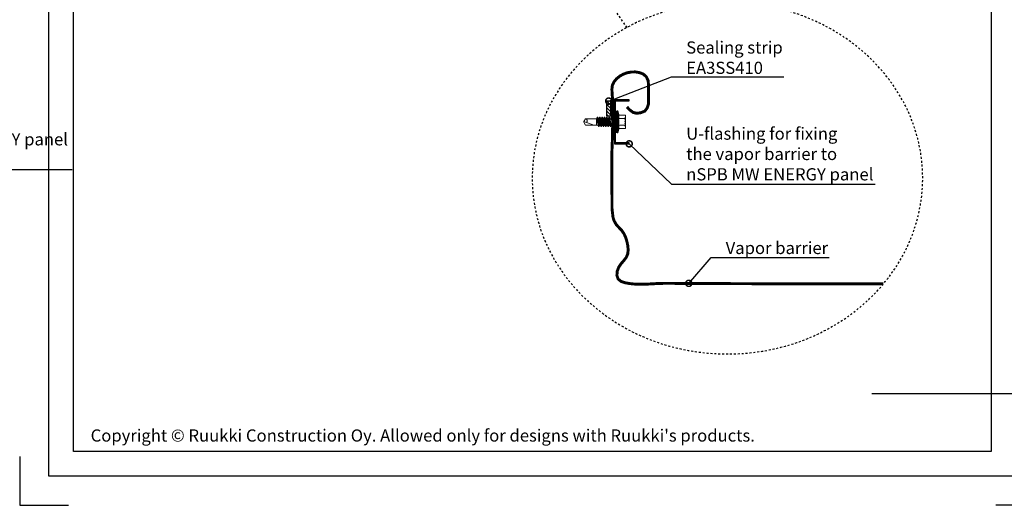
# Model space of a CAD drawing. Units: millimetres. Extents: x -185 to 14402, y -7911 to 6.
# Drawn here: x 1044 to 2053, y -7911 to -7414 of the extents above; entities that cross this region are included whole.
import ezdxf
from ezdxf import colors
from ezdxf.entities.mleader import LeaderData, LeaderLine
from ezdxf.math import Vec2, Vec3

# ---------------------------------------------------------------- set-up
doc = ezdxf.new("R2010")
doc.units = ezdxf.units.MM
for name, pattern in [('DOT', [0.25, 0, -0.25]), ('KEEL', [1, 0.5, -0.5]), ('PKEL', [5, 2, -1.5, 0, -1.5])]:
    doc.linetypes.add(name, pattern=pattern)
doc.layers.get('0').update_dxf_attribs({"color": 1})
for name, color, linetype in [('RUUKKI', 7, 'Continuous'), ('S-1', 2, 'Continuous'), ('S-2_EN', 7, 'Continuous'), ('S-CONNECTORS', 7, 'Continuous'), ('S-FRAME', 4, 'Continuous'), ('S-MATERIALS', 2, 'Continuous'), ('S-ROOF', 7, 'Continuous'), ('S-TEXT', 4, 'Continuous')]:
    doc.layers.add(name, color=color, linetype=linetype)
doc.styles.get("Standard").update_dxf_attribs({"font": 'arial.ttf'})

# ---------------------------------------------------------------- blocks, each defined once
blk = doc.blocks.new('title_block_en')
at = {"linetype": 'Continuous'}
for points in [[(0, 284.9999928749999), (197.999995049996, 284.9999928749999), (197.999995049996, 0), (0, 0)], [(4.99999987499632, 279.9999929999999), (192.999995174996, 279.9999929999999), (192.999995174996, 4.999999874999958), (4.99999987499632, 4.999999874999958)]]:
    blk.add_lwpolyline(points, close=True, dxfattribs=at)
for points in [[(-6.000002475002023, 3.999996437499931), (-6.00000247500202, -6.000003562500069), (3.99999752499798, -6.000003562500069)], [(203.999997524998, 3.999996437499931), (203.999997524998, -6.000003562500069), (193.999997524998, -6.000003562500069)]]:
    blk.add_lwpolyline(points)
blk.add_text("Copyright © Ruukki Construction Oy. Allowed only for designs with Ruukki's products.", height=2.5).set_placement((8.537122781041944, 7.046613646218248))
for tag, p, height in [('DRAWING_CONTENT_1', (100.7997006315163, 268.8201739197966), 3), ('DRAWING_CONTENT_2', (100.7997006315163, 263.1977319006969), 3), ('DRAWING_CONTENT_3', (100.7997006315163, 257.5752898815972), 3), ('DATE', (18.01893973123606, 248.9282548789552), 2.5), ('REV_DATE', (65.0189385562353, 248.9282548789552), 2.5), ('WORK_NR', (101.074753786007, 246.6494970690992), 2.5), ('DRAWING_NR', (146.9999963499959, 246.6494970690992), 2.5), ('REV', (65.0189385562353, 241.9282550539551), 2.5), ('SCALE', (18.01893973123606, 234.9282552289551), 2.5), ('BUILDING', (65.0189385562353, 234.9282552289551), 2.5), ('FILE_NR', (147.3981253141146, 234.9224530126262), 2.5)]:
    blk.add_attdef(tag, p, '', height=height)
blk = doc.blocks.new('_DotSmall')
at = {"color": 0, "linetype": 'ByBlock', "const_width": 0.5}
blk.add_lwpolyline([(-0.0625, 0, 1), (0.0625, 0, 1)], format="xyb", close=True, dxfattribs=at)
blk = doc.blocks.new('A$C6212635A')
at = {"layer": 'RUUKKI', "color": 7, "linetype": 'Continuous', "lineweight": 5}
for p, q in [((-1.994614238064969, 5.605796666915921), (-1.324934238065907, 8.105077666916259)), ((-1.324934238065907, 8.105077666916259), (-0.8249342380659073, 8.105077666916259)), ((-1.324934238065907, 8.105077666916259), (-1.324934238065907, -6.894922333083741)), ((-0.8249342380659073, 8.105077666916259), (-0.8249342380659073, -6.894922333083741)), ((-0.8249342380659073, 8.105077666916259), (-0.2249342380673625, 7.758666666915815)), ((-0.2249342380673625, 7.758666666915815), (-0.2249342380673625, -6.548512333083636)), ((-6.624934238068818, 4.821077666916608), (-6.624934238068818, 2.913077666915342)), ((-6.624934238068818, 2.913077666915342), (-6.624934238068818, 0.6050776669162587)), ((-6.624934238068818, 0.6050776669162587), (-6.624934238068818, -1.702922333084643)), ((-6.624934238068818, 0.6050776669162587), (-6.624934238068818, -1.702922333084643)), ((-6.224934238067362, 5.221077666916244), (-2.076754238070862, 5.221077666916244)), ((-6.224934238067362, 2.913077666915342), (-1.724934238067362, 2.913077666915342)), ((0.1193197619359125, 3.105077666916259), (2.475065761929727, 3.105077666916259)), ((2.475065761929727, 3.105077666916259), (2.85034276193619, 3.755077666915895)), ((2.475065761929727, 3.105077666916259), (2.522842761929496, 0.6050776669162587)), ((2.522842761929496, 0.6050776669162587), (2.85034276193619, 3.755077666915895)), ((2.522842761929496, 0.6050776669162587), (2.990342761935608, 3.755077666915895)), ((2.522842761929496, 0.6050776669162587), (3.365620761935133, 3.105077666916259)), ((2.85034276193619, 3.755077666915895), (2.990342761935608, 3.755077666915895)), ((2.990342761935608, 3.755077666915895), (3.365620761935133, 3.105077666916259)), ((3.270065761935257, -1.894922333083741), (4.065065761933511, 3.105077666916259)), ((3.365620761935133, 3.105077666916259), (4.065065761933511, 3.105077666916259)), ((3.645342761934444, -2.544922333083377), (4.440342761932698, 3.755077666915895)), ((3.785342761933862, -2.544922333083377), (4.580342761932116, 3.755077666915895)), ((4.065065761933511, 3.105077666916259), (4.440342761932698, 3.755077666915895)), ((4.160620761933387, -1.894922333083741), (4.955620761931641, 3.105077666916259)), ((4.440342761932698, 3.755077666915895), (4.580342761932116, 3.755077666915895)), ((4.580342761932116, 3.755077666915895), (4.955620761931641, 3.105077666916259)), ((4.860065761931764, -1.894922333083741), (5.655065761930018, 3.105077666916259)), ((4.955620761931641, 3.105077666916259), (5.655065761930018, 3.105077666916259)), ((5.235342761930951, -2.544922333083377), (6.030342761929205, 3.755077666915895)), ((5.375342761930369, -2.544922333083377), (6.170342761935899, 3.755077666915895)), ((5.655065761930018, 3.105077666916259), (6.030342761929205, 3.755077666915895)), ((5.750620761929895, -1.894922333083741), (6.545620761935425, 3.105077666916259)), ((6.030342761929205, 3.755077666915895), (6.170342761935899, 3.755077666915895)), ((6.170342761935899, 3.755077666915895), (6.545620761935425, 3.105077666916259)), ((6.450065761935548, -1.894922333083741), (7.245065761933802, 3.105077666916259)), ((6.545620761935425, 3.105077666916259), (7.245065761933802, 3.105077666916259)), ((6.825342761934735, -2.544922333083377), (7.620342761932989, 3.755077666915895)), ((6.965342761934153, -2.544922333083377), (7.760342761932407, 3.755077666915895)), ((7.245065761933802, 3.105077666916259), (7.620342761932989, 3.755077666915895)), ((7.340620761933678, -1.894922333083741), (8.135620761931932, 3.105077666916259)), ((7.620342761932989, 3.755077666915895), (7.760342761932407, 3.755077666915895)), ((7.760342761932407, 3.755077666915895), (8.135620761931932, 3.105077666916259)), ((8.040065761932055, -1.894922333083741), (8.83506576193031, 3.105077666916259)), ((8.135620761931932, 3.105077666916259), (8.83506576193031, 3.105077666916259)), ((8.415342761931242, -2.544922333083377), (9.210342761929496, 3.755077666915895)), ((8.55534276193066, -2.544922333083377), (9.35034276193619, 3.755077666915895)), ((8.83506576193031, 3.105077666916259), (9.210342761929496, 3.755077666915895)), ((8.930620761930186, -1.894922333083741), (9.725620761935716, 3.105077666916259)), ((9.210342761929496, 3.755077666915895), (9.35034276193619, 3.755077666915895)), ((9.35034276193619, 3.755077666915895), (9.725620761935716, 3.105077666916259)), ((9.630065761935839, -1.894922333083741), (10.42506576193409, 3.105077666916259)), ((9.725620761935716, 3.105077666916259), (10.42506576193409, 3.105077666916259)), ((10.00534276193503, -2.544922333083377), (10.80034276193328, 3.755077666915895)), ((10.14534276193444, -2.544922333083377), (10.9403427619327, 3.755077666915895)), ((10.42506576193409, 3.105077666916259), (10.80034276193328, 3.755077666915895)), ((10.52062076193397, -1.894922333083741), (11.31562076193222, 3.105077666916259)), ((10.80034276193328, 3.755077666915895), (10.9403427619327, 3.755077666915895)), ((10.9403427619327, 3.755077666915895), (11.31562076193222, 3.105077666916259)), ((11.22006576193235, -1.894922333083741), (12.0150657619306, 3.105077666916259)), ((11.31562076193222, 3.105077666916259), (12.0150657619306, 3.105077666916259)), ((11.59534276193153, -2.544922333083377), (12.39034276192979, 3.755077666915895)), ((11.73534276193095, -2.544922333083377), (12.53034276192921, 3.755077666915895)), ((12.0150657619306, 3.105077666916259), (12.39034276192979, 3.755077666915895)), ((12.11062076193048, -1.894922333083741), (12.87244276193087, 2.896408666916614)), ((12.39034276192979, 3.755077666915895), (12.53034276192921, 3.755077666915895)), ((12.53034276192921, 3.755077666915895), (12.90562076193601, 3.105077666916259)), ((12.87244276193087, 2.896408666916614), (12.90562076193601, 3.105077666916259)), ((12.87244276193087, 2.896408666916614), (13.27506576193264, 2.755077666915895)), ((13.27506576193264, 2.755077666915895), (20.77606776192988, 2.755077666915895)), ((13.27506576193264, 2.755077666915895), (13.27506576193264, -1.544922333083377)), ((15.02506576193264, -1.544922333083377), (21.77506576193264, 0.8050776669169863)), ((20.77606776192988, 2.755077666915895), (21.77506576193264, 0.8050776669169863)), ((20.77606776192988, -1.544922333083377), (21.77506576193264, 0.4050776669155312)), ((21.77506576193264, 0.8145176669167995), (21.77506576193264, 0.3956366669153795)), ((21.77506576193264, 0.8050776669169863), (21.77506576193264, 0.4050776669155312)), ((-6.624934238068818, -1.702922333084643), (-6.624934238068818, -3.61092233308409)), ((-6.624934238068818, -1.702922333084643), (-6.624934238068818, -3.61092233308409)), ((-6.224934238067362, -1.702922333084643), (-1.724934238067362, -1.702922333084643)), ((-6.224934238067362, -4.010922333083727), (-2.076754238070862, -4.010922333083727)), ((-1.994614238064969, -4.395642333083742), (-1.324934238065907, -6.894922333083741)), ((-0.8249342380659073, -6.894922333083741), (-0.2249342380673625, -6.548512333083636)), ((0.1193197619359125, -1.894922333083741), (3.270065761935257, -1.894922333083741)), ((3.270065761935257, -1.894922333083741), (3.645342761934444, -2.544922333083377)), ((3.645342761934444, -2.544922333083377), (3.785342761933862, -2.544922333083377)), ((3.785342761933862, -2.544922333083377), (4.160620761933387, -1.894922333083741)), ((4.160620761933387, -1.894922333083741), (4.860065761931764, -1.894922333083741)), ((4.860065761931764, -1.894922333083741), (5.235342761930951, -2.544922333083377)), ((5.235342761930951, -2.544922333083377), (5.375342761930369, -2.544922333083377)), ((5.375342761930369, -2.544922333083377), (5.750620761929895, -1.894922333083741)), ((5.750620761929895, -1.894922333083741), (6.450065761935548, -1.894922333083741)), ((6.450065761935548, -1.894922333083741), (6.825342761934735, -2.544922333083377)), ((6.825342761934735, -2.544922333083377), (6.965342761934153, -2.544922333083377)), ((6.965342761934153, -2.544922333083377), (7.340620761933678, -1.894922333083741)), ((7.340620761933678, -1.894922333083741), (8.040065761932055, -1.894922333083741)), ((8.040065761932055, -1.894922333083741), (8.415342761931242, -2.544922333083377)), ((8.415342761931242, -2.544922333083377), (8.55534276193066, -2.544922333083377)), ((8.55534276193066, -2.544922333083377), (8.930620761930186, -1.894922333083741)), ((8.930620761930186, -1.894922333083741), (9.630065761935839, -1.894922333083741)), ((9.630065761935839, -1.894922333083741), (10.00534276193503, -2.544922333083377)), ((10.00534276193503, -2.544922333083377), (10.14534276193444, -2.544922333083377)), ((10.14534276193444, -2.544922333083377), (10.52062076193397, -1.894922333083741)), ((10.52062076193397, -1.894922333083741), (11.22006576193235, -1.894922333083741)), ((11.22006576193235, -1.894922333083741), (11.59534276193153, -2.544922333083377)), ((11.59534276193153, -2.544922333083377), (11.73534276193095, -2.544922333083377)), ((11.73534276193095, -2.544922333083377), (12.11062076193048, -1.894922333083741)), ((12.11062076193048, -1.894922333083741), (12.277992761934, -1.894922333083741)), ((12.277992761934, -1.894922333083741), (13.27506576193264, -1.544922333083377)), ((13.27506576193264, -1.544922333083377), (20.77606776192988, -1.544922333083377)), ((-1.324934238065907, -6.894922333083741), (-0.8249342380659073, -6.894922333083741))]:
    blk.add_line(p, q, dxfattribs=at)
at = {"layer": 'RUUKKI', "color": 7, "linetype": 'DOT', "lineweight": 5}
for p, q in [((-6.624934238068818, 3.605077666916259), (-6.124934238068818, 3.561337666915279)), ((-6.124934238068818, 3.561337666915279), (-6.124934238068818, 0.6050776669162587)), ((-6.124934238068818, 0.6050776669162587), (-6.124934238068818, -2.35118233308458)), ((-6.624934238068818, -2.394922333083741), (-6.124934238068818, -2.35118233308458))]:
    blk.add_line(p, q, dxfattribs=at)
at = {"layer": 'RUUKKI', "color": 7, "linetype": 'Continuous', "lineweight": 5}
for centre, radius, start, end in [((-6.224934238067362, 4.821077666916608), 0.4, 90, 180), ((-6.224934238067362, 3.313077666916797), 0.4, 180, 270), ((-6.224934238067362, 2.513077666915706), 0.4, 90, 180), ((1.699655761934991, 4.615919666915943), 3.824591, 165.0000000000325, 206.4383900000443), ((4.733645761931257, 0.6050776669162587), 6.85858, 160.3354429999776, 199.6645570000224), ((0.1193197619359125, 4.105077666916259), 1, 249.8636969998949, 270), ((21.12728376193263, 1.27083166691591), 1.525233, 103.3129950000779, 224.5380500002256), ((-6.224934238067362, -1.302922333083188), 0.4, 180, 270), ((-6.224934238067362, -2.10292233308428), 0.4, 90, 180), ((-6.224934238067362, -3.61092233308409), 0.4, 180, 270), ((1.699655761934991, -3.405765333083764), 3.824591, 153.5616099999557, 194.9999999999675), ((0.1193197619359125, -2.894922333083741), 1, 90, 110.1363030001051)]:
    blk.add_arc(centre, radius, start, end, dxfattribs=at)
blk = doc.blocks.new('302')
at = {"layer": 'S-MATERIALS'}
h = blk.add_hatch(dxfattribs=at)
h.set_pattern_fill('ANSI31', color=256, scale=0.5, style=0)
h.set_pattern_definition([(45, (0, -3), (-1.122532015133644, 1.122532015133644), [])])
h.paths.add_polyline_path([(0, -3), (0, 0), (-10, 0), (-10, -3)])
blk.add_lwpolyline([(0, -3), (0, 0), (-10, 0), (-10, -3)], close=True)

msp = doc.modelspace()

# ---------------------------------------------------------------- linework, layer by layer
at = {"layer": 'S-1', "color": 2, "const_width": 3}
msp.add_lwpolyline([(1665.958178037545, -7502.973760743558), (1669.043417667991, -7506.184328001615), (1672.365634911426, -7508.629876189156), (1676.14790240912, -7509.574145306198), (1680.295665722015, -7508.937810137208), (1684.397975196069, -7507.295875384474), (1686.712178796628, -7504.193385721028), (1688.117488550601, -7500.182002210993), (1688.117488550601, -7480.321009099751), (1687.781660182301, -7476.063908037049), (1685.832654022954, -7472.062675980622), (1682.756165219143, -7469.344756276589), (1678.843359760251, -7467.868357965224), (1674.705714493992, -7467.19772838539), (1670.490828643642, -7467.275758684447), (1666.344069210758, -7468.043783144933), (1662.384561932369, -7469.463624424992), (1658.713588367937, -7471.511037370075), (1655.433332020539, -7474.1617554647), (1652.757888281603, -7477.365601322741), (1651.100279000569, -7481.026257265592), (1650.646133279794, -7485.027196645469), (1650.878837019252, -7489.208126229487), (1651.177082822744, -7493.406130134283), (1651.292418242936, -7497.559029919119), (1651.31916898576, -7501.697258367438), (1651.342657567387, -7505.847080851274), (1651.371406299068, -7510.007886448611), (1651.396993557501, -7514.17313469378), (1651.410999338856, -7518.336296647576), (1651.405417901467, -7522.493791855684), (1651.37320531136, -7526.648885469438), (1651.307453796599, -7530.80581176496), (1651.201255585257, -7534.968805018379), (1651.049131079607, -7539.141754210063), (1650.872818913205, -7543.321967652695), (1650.718473183357, -7547.500850628317), (1650.633113532103, -7551.669599152532), (1650.734087742185, -7606.88757198937), (1651.760587242641, -7616.03320011493), (1652.888060953179, -7619.584797083702), (1655.082741864013, -7623.459687127968), (1657.871987696257, -7626.561286928869), (1660.673980018434, -7629.487565116007), (1662.977439255763, -7632.789754591053), (1664.705372461427, -7636.557037170231), (1665.980575916798, -7640.666032680065), (1666.900517882339, -7644.984764309889), (1667.309427259288, -7649.309551992164), (1666.910420888955, -7653.396760597432), (1665.420497712979, -7657.013081586798), (1662.981701162091, -7660.221978815707), (1660.204508153962, -7663.413983378656), (1657.7235084284, -7666.996462301749), (1656.125574252868, -7671.21064744115), (1655.776735193027, -7675.528875361424), (1656.979176361463, -7679.201199078914), (1659.88815888083, -7681.637933876123), (1663.93380979981, -7683.040502440299), (1668.331169291878, -7683.849999591259), (1672.630043472101, -7684.346117235671), (1676.823750365433, -7684.594663740596), (1680.936125468186, -7684.646730427967), (1684.991004276657, -7684.553408619711), (1689.012222287154, -7684.365789637759), (1693.023614995982, -7684.13496480404), (1697.049017899447, -7683.912025440486), (1701.112266493856, -7683.748062869025), (1705.231498213052, -7683.682932790658), (1709.390136251004, -7683.688040263221), (1713.560199822698, -7683.712075953221), (1717.731133804064, -7683.735709869017), (1721.902781049905, -7683.758696189696), (1726.075122883273, -7683.781043235238), (1730.248140627213, -7683.802759325614), (1734.421815604772, -7683.823852780797), (1738.596129139002, -7683.844331920769), (1742.771062552953, -7683.864205065502), (1746.946597169666, -7683.883480534967), (1751.122714312198, -7683.902166649144), (1755.29939530359, -7683.92027172801), (1759.476621466895, -7683.937804091533), (1763.654374125162, -7683.954772059695), (1767.832634601438, -7683.971183952466), (1772.011384218771, -7683.987048089824), (1776.190604300209, -7684.002372791743), (1780.370276168798, -7684.017166378197), (1784.550381147596, -7684.031437169167), (1788.730900559642, -7684.045193484621), (1792.911815727988, -7684.058443644537), (1797.093107975681, -7684.071195968891), (1801.274758625772, -7684.083458777659), (1805.456749001307, -7684.09524039081), (1809.639060425337, -7684.106549128328), (1813.821674220907, -7684.11739331018), (1818.004571711067, -7684.127781256348), (1822.187734218869, -7684.137721286805), (1826.371143067354, -7684.147221721521), (1830.554779579576, -7684.156290880477), (1834.738625078583, -7684.164937083646), (1838.922660887422, -7684.173168651005), (1843.106868329142, -7684.180993902528), (1847.291228726792, -7684.188421158187), (1851.47572340342, -7684.195458737961), (1855.660333682072, -7684.202114961825), (1859.845040885803, -7684.208398149753), (1864.029826337655, -7684.214316621719), (1868.214671360676, -7684.219878697701), (1872.399557277922, -7684.225092697672), (1876.584465412434, -7684.229966941608), (1880.769377087263, -7684.234509749484), (1884.954273625455, -7684.238729441275), (1889.139136350065, -7684.242634336957), (1893.323946584136, -7684.246232756503), (1897.508685650717, -7684.249533019889), (1901.693334872862, -7684.252543447094), (1905.877875573608, -7684.255272358087), (1910.062289076011, -7684.257728072846), (1914.246556703125, -7684.259918911344), (1918.430659777987, -7684.261853193562), (1922.614579623649, -7684.26353923947), (1926.798297563165, -7684.264985369044), (1928.779448656446, -7684.265560527482)], dxfattribs=at)
at = {"layer": 'S-FRAME', "color": 4, "linetype": 'KEEL', "ltscale": 4}
msp.add_lwpolyline([(1472.246382032162, -7139.800895886543), (1665.846497622551, -7421.789473488064)], dxfattribs=at)
at = {"layer": 'S-FRAME', "color": 4, "linetype": 'KEEL', "ltscale": 4, "extrusion": (0, 0, -1)}
msp.add_ellipse((1769.001201104704, -7575.999968562499), major_axis=(-200, 0), ratio=0.9, start_param=-10.99557428756428, end_param=-4.71238898038469, dxfattribs=at)
at = {"layer": 'S-ROOF'}
msp.add_lwpolyline([(1668.372113062415, -7539.953823747966), (1654.272113062423, -7539.953823747966), (1654.272113062423, -7496.753823747962), (1668.372113062415, -7496.753823747962), (1668.372113062415, -7495.853823747964), (1653.372113062415, -7495.853823747964), (1653.372113062415, -7540.853823747964), (1668.372113062415, -7540.853823747964)], close=True, dxfattribs=at)

# ---------------------------------------------------------------- block references
at = {"layer": 'RUUKKI', "color": 3, "linetype": 'PKEL', "xscale": -1.5, "yscale": 1.5, "zscale": 1.5}
msp.add_blockref('A$C6212635A', (1654.684711705322, -7519.261438748339), dxfattribs=at)
at = {"layer": 'S-2_EN', "xscale": 5, "yscale": 5, "zscale": 5}
msp.add_blockref('title_block_en', (1074.000009900011, -7880.999967937499), dxfattribs=at)
at = {"layer": 'S-CONNECTORS', "xscale": 1.5, "yscale": 1.5, "zscale": 1.5, "rotation": 90}
msp.add_blockref('302', (1645.122113062451, -7497.037227943934), dxfattribs=at)

# ---------------------------------------------------------------- leaders
at = {"layer": 'S-TEXT'}
ml = msp.add_multileader_mtext('Standard', dxfattribs=at)
ml.set_content('Sealing strip\\PEA3SS410', color=256)
ml.set_leader_properties(color=256, linetype='ByLayer', lineweight=-1)
ml.set_arrow_properties(name='DOTSMALL')
ml.build(insert=Vec2(0, 0))
ml.multileader.update_dxf_attribs({"text_left_attachment_type": 5, "text_right_attachment_type": 5, "dogleg_length": 1, "arrow_head_size": 12.5, "scale": 5})
ctx = ml.context
ctx.base_point, ctx.scale, ctx.char_height, ctx.arrow_head_size, ctx.landing_gap_size, ctx.plane_origin = Vec3(666.7523384267604, -7432.16388640072), 5, 12.5, 12.5, 10, Vec3(885.798856587169, -7437.285313025501)
ctx.left_attachment, ctx.right_attachment = 5, 5
notes = []
notes.append((ctx, [(0, (1, 1, 0), (661.7523384267604, -7432.16388640072), (1, 0), 5, [(0, [(597.3721130624507, -7497.037227943934)], 0, [])])]))
ctx.mtext.insert, ctx.mtext.width, ctx.mtext.flow_direction = Vec3(676.7523384267604, -7395.904222917318), 205.896423955739, 5
ml = msp.add_multileader_mtext('Standard', dxfattribs=at)
ml.set_content('Sealing strip\\PEA3SS410', color=256)
ml.set_leader_properties(color=256, linetype='ByLayer', lineweight=-1)
ml.set_arrow_properties(name='DOTSMALL')
ml.build(insert=Vec2(0, 0))
ml.multileader.update_dxf_attribs({"text_left_attachment_type": 5, "text_right_attachment_type": 5, "dogleg_length": 1, "arrow_head_size": 12.5, "scale": 5})
ctx = ml.context
ctx.base_point, ctx.scale, ctx.char_height, ctx.arrow_head_size, ctx.landing_gap_size, ctx.plane_origin = Vec3(1716.75233842676, -7472.16388640072), 5, 12.5, 12.5, 10, Vec3(1935.798856587169, -7437.285313025501)
ctx.left_attachment, ctx.right_attachment = 5, 5
notes.append((ctx, [(0, (1, 1, 0), (1711.75233842676, -7472.16388640072), (1, 0), 5, [(0, [(1647.372113062451, -7497.037227943934)], 0, [])])]))
ctx.mtext.insert, ctx.mtext.width, ctx.mtext.flow_direction = Vec3(1726.75233842676, -7435.904222917318), 205.896423955739, 5
ml = msp.add_multileader_mtext('Standard', dxfattribs=at)
ml.set_content('U-flashing for fixing\\Pthe vapor barrier to\\PnSPB MW ENERGY panel', color=256)
ml.set_leader_properties(color=256, linetype='ByLayer', lineweight=-1)
ml.set_arrow_properties(name='DOTSMALL')
ml.build(insert=Vec2(0, 0))
ml.multileader.update_dxf_attribs({"text_left_attachment_type": 5, "text_right_attachment_type": 5, "dogleg_length": 1, "arrow_head_size": 12.5, "scale": 5})
ctx = ml.context
ctx.base_point, ctx.scale, ctx.char_height, ctx.arrow_head_size, ctx.landing_gap_size, ctx.plane_origin = Vec3(666.7523384267604, -7512.16388640072), 5, 12.5, 12.5, 10, Vec3(885.798856587169, -7517.285313025501)
ctx.left_attachment, ctx.right_attachment = 5, 5
notes.append((ctx, [(0, (1, 1, 0), (661.7523384267604, -7512.16388640072), (1, 0), 5, [(0, [(618.3721130624147, -7540.853823747964)], 0, [])])]))
ctx.mtext.insert, ctx.mtext.width, ctx.mtext.flow_direction = Vec3(676.7523384267604, -7454.10056216243), 205.896423955739, 5
ml = msp.add_multileader_mtext('Standard', dxfattribs=at)
ml.set_content('U-flashing for fixing\\Pthe vapor barrier to\\PnSPB MW ENERGY panel', color=256)
ml.set_leader_properties(color=256, linetype='ByLayer', lineweight=-1)
ml.set_arrow_properties(name='DOTSMALL')
ml.build(insert=Vec2(0, 0))
ml.multileader.update_dxf_attribs({"text_left_attachment_type": 5, "text_right_attachment_type": 5, "dogleg_length": 1, "arrow_head_size": 12.5, "scale": 5})
ctx = ml.context
ctx.base_point, ctx.scale, ctx.char_height, ctx.arrow_head_size, ctx.landing_gap_size, ctx.plane_origin = Vec3(1716.75233842676, -7582.16388640072), 5, 12.5, 12.5, 10, Vec3(1935.798856587169, -7517.285313025501)
ctx.left_attachment, ctx.right_attachment = 5, 5
notes.append((ctx, [(0, (1, 1, 0), (1711.75233842676, -7582.16388640072), (1, 0), 5, [(0, [(1668.372113062415, -7540.853823747964)], 0, [])])]))
ctx.mtext.insert, ctx.mtext.width, ctx.mtext.flow_direction = Vec3(1726.75233842676, -7524.10056216243), 205.896423955739, 5
ml = msp.add_multileader_mtext('Standard', dxfattribs=at)
ml.set_content('Fixing of support falshing to nSPB MW ENERGY panel', color=256)
ml.set_leader_properties(color=256, linetype='ByLayer', lineweight=-1)
ml.set_arrow_properties(name='DOTSMALL')
ml.build(insert=Vec2(0, 0))
ml.multileader.update_dxf_attribs({"text_left_attachment_type": 5, "text_right_attachment_type": 5, "dogleg_length": 1, "arrow_head_size": 12.5, "scale": 5})
ctx = ml.context
ctx.base_point, ctx.scale, ctx.char_height, ctx.arrow_head_size, ctx.landing_gap_size, ctx.plane_origin = Vec3(666.7523384267604, -7567.16388640072), 5, 12.5, 12.5, 10, Vec3(885.798856587169, -7519.263024717095)
ctx.left_attachment, ctx.right_attachment = 5, 5
notes.append((ctx, [(0, (1, 1, 0), (661.7523384267604, -7567.16388640072), (1, 0), 5, [(0, [(600.672113062442, -7641.41829173695)], 0, [])])]))
ctx.mtext.insert, ctx.mtext.width, ctx.mtext.flow_direction = Vec3(676.7523384267604, -7529.933895495763), 213.3733088997833, 5
ml = msp.add_multileader_mtext('Standard', dxfattribs=at)
ml.set_content('Fold over for extra movement capacity', color=256)
ml.set_leader_properties(color=256, linetype='ByLayer', lineweight=-1)
ml.set_arrow_properties(name='DOTSMALL')
ml.build(insert=Vec2(0, 0))
ml.multileader.update_dxf_attribs({"text_left_attachment_type": 5, "text_right_attachment_type": 5, "dogleg_length": 1, "arrow_head_size": 12.5, "scale": 5})
ctx = ml.context
ctx.base_point, ctx.scale, ctx.char_height, ctx.arrow_head_size, ctx.landing_gap_size, ctx.plane_origin = Vec3(666.7523384267604, -7622.16388640072), 5, 12.5, 12.5, 10, Vec3(885.798856587169, -7567.686561256922)
ctx.left_attachment, ctx.right_attachment = 5, 5
notes.append((ctx, [(0, (1, 1, 0), (661.7523384267604, -7622.16388640072), (1, 0), 5, [(0, [(629.7657353297344, -7640.624501966149)], 0, [])])]))
ctx.mtext.insert, ctx.mtext.width, ctx.mtext.flow_direction = Vec3(676.7523384267604, -7584.942422098765), 150.4084777117387, 5
ml = msp.add_multileader_mtext('Standard', dxfattribs=at)
ml.set_content('Vapor barrier', color=256)
ml.set_leader_properties(color=256, linetype='ByLayer', lineweight=-1)
ml.set_arrow_properties(name='DOTSMALL')
ml.build(insert=Vec2(0, 0))
ml.multileader.update_dxf_attribs({"text_left_attachment_type": 5, "text_right_attachment_type": 5, "dogleg_length": 1, "arrow_head_size": 12.5, "scale": 5})
ctx = ml.context
ctx.base_point, ctx.scale, ctx.char_height, ctx.arrow_head_size, ctx.landing_gap_size, ctx.plane_origin = Vec3(707.212371558611, -7657.16388640072), 5, 12.5, 12.5, 10, Vec3(936.2588897190196, -7611.824420910887)
ctx.left_attachment, ctx.right_attachment = 5, 5
notes.append((ctx, [(0, (1, 1, 0), (702.212371558611, -7657.16388640072), (1, 0), 5, [(0, [(679.390136251004, -7683.688040263221)], 0, [])])]))
ctx.mtext.insert, ctx.mtext.width, ctx.mtext.flow_direction = Vec3(717.212371558611, -7641.193558979165), 105.1651569633832, 5
ml = msp.add_multileader_mtext('Standard', dxfattribs=at)
ml.set_content('Vapor barrier', color=256)
ml.set_leader_properties(color=256, linetype='ByLayer', lineweight=-1)
ml.set_arrow_properties(name='DOTSMALL')
ml.build(insert=Vec2(0, 0))
ml.multileader.update_dxf_attribs({"text_left_attachment_type": 5, "text_right_attachment_type": 5, "dogleg_length": 1, "arrow_head_size": 12.5, "scale": 5})
ctx = ml.context
ctx.base_point, ctx.scale, ctx.char_height, ctx.arrow_head_size, ctx.landing_gap_size, ctx.plane_origin = Vec3(1757.212371558611, -7657.16388640072), 5, 12.5, 12.5, 10, Vec3(1986.25888971902, -7611.824420910887)
ctx.left_attachment, ctx.right_attachment = 5, 5
notes.append((ctx, [(0, (1, 1, 0), (1752.212371558611, -7657.16388640072), (1, 0), 5, [(0, [(1729.390136251004, -7683.688040263221)], 0, [])])]))
ctx.mtext.insert, ctx.mtext.width, ctx.mtext.flow_direction = Vec3(1767.212371558611, -7641.193558979165), 105.1651569633832, 5
ml = msp.add_multileader_mtext('Standard', dxfattribs=at)
ml.set_content('Vapor barrier strips are taped together and packed between roof element and external wall panel', color=256)
ml.set_leader_properties(color=256, linetype='ByLayer', lineweight=-1)
ml.set_arrow_properties(name='DOTSMALL')
ml.build(insert=Vec2(0, 0))
ml.multileader.update_dxf_attribs({"text_left_attachment_type": 5, "text_right_attachment_type": 5, "dogleg_length": 1, "arrow_head_size": 12.5, "scale": 5})
ctx = ml.context
ctx.base_point, ctx.scale, ctx.char_height, ctx.arrow_head_size, ctx.landing_gap_size, ctx.plane_origin = Vec3(2419.742902256807, -7796.875887165191), 5, 12.5, 12.5, 10, Vec3(3057.45960225687, -7783.942552417317)
ctx.left_attachment, ctx.right_attachment = 5, 5
notes.append((ctx, [(1, (1, 1, 0), (2710.082261056261, -7796.875887165191), (-1, 0), 5, [(0, [(2768.814963656606, -7741.237727329522)], 0, [])])]))
ctx.mtext.insert, ctx.mtext.width, ctx.mtext.flow_direction = Vec3(2429.742902256807, -7739.025728001935), 266.6008578072247, 5
for ctx, leaders in notes:
    for number, flags, end, landing, length, lines in leaders:
        leader = LeaderData()
        leader.index, (leader.has_last_leader_line, leader.has_dogleg_vector, leader.attachment_direction) = number, flags
        leader.last_leader_point, leader.dogleg_vector, leader.dogleg_length = Vec3(end), Vec3(landing), length
        for number, points, colour, breaks in lines:
            line = LeaderLine()
            line.index, line.vertices, line.color, line.breaks = number, Vec3.list(points), colors.encode_raw_color(colour), breaks
            leader.lines.append(line)
        ctx.leaders.append(leader)

doc.saveas('drawing.dxf')
